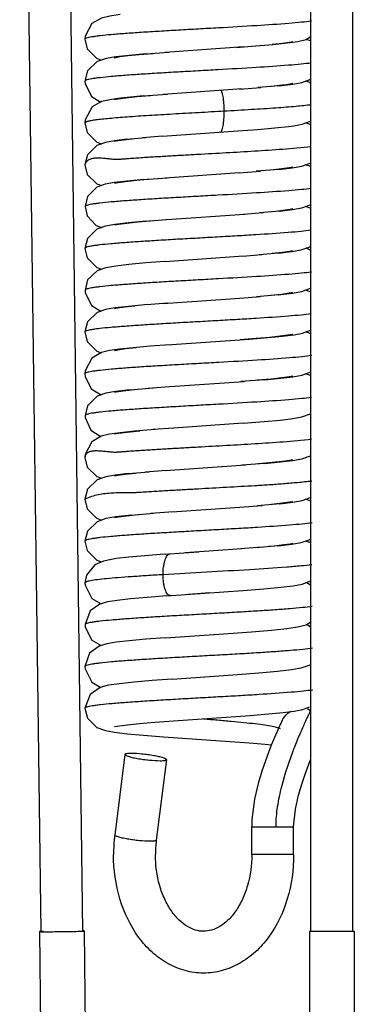
# Model space of a CAD drawing. Units: millimetres. Extents: x 81 to 105, y 17 to 241.
# Drawn here: x 81 to 105, y 100 to 171 of the extents above; entities that cross this region are included whole.
import ezdxf

# ---------------------------------------------------------------- set-up
doc = ezdxf.new("R2010")
doc.units = ezdxf.units.MM
doc.header["$LTSCALE"] = 16.900869
doc.layers.get('0').update_dxf_attribs({"linetype": 'CONTINUOUS'})

msp = doc.modelspace()

# ---------------------------------------------------------------- linework, layer by layer
at = {"color": 7}
for p, q in [((101.812, 105.316), (101.812, 220.968)), ((104.812, 105.316), (104.812, 220.968)), ((80.953, 219.796), (82.46, 105.296)), ((83.952, 219.84), (85.46, 105.335)), ((85.62, 169.316), (85.62, 169.316)), ((96.468, 168.729), (98.096, 168.856)), ((89.99, 168.266), (91.623, 168.391)), ((96.98, 168.767), (91.374, 168.374)), ((85.627, 166.317), (85.627, 166.316)), ((99.545, 165.984), (100.504, 166.1)), ((89.81, 165.25), (91.518, 165.383)), ((96.889, 165.76), (91.233, 165.363)), ((96.681, 165.744), (98.231, 165.864)), ((99.545, 165.984), (98.024, 165.85)), ((85.626, 163.315), (85.626, 163.314)), ((91.177, 162.358), (96.576, 162.736)), ((100.191, 163.058), (100.578, 163.111)), ((88.594, 162.136), (87.734, 162.03)), ((88.594, 162.136), (89.979, 162.261)), ((91.189, 162.36), (89.747, 162.245)), ((85.62, 160.317), (85.62, 160.316)), ((91.359, 159.373), (96.685, 159.745)), ((96.649, 159.742), (98.193, 159.86)), ((99.508, 159.981), (97.89, 159.839)), ((99.508, 159.981), (100.476, 160.097)), ((89.85, 159.254), (91.522, 159.383)), ((85.628, 157.316), (85.628, 157.316)), ((96.99, 156.767), (98.387, 156.877)), ((99.567, 156.987), (98.154, 156.861)), ((99.567, 156.987), (100.478, 157.096)), ((90.007, 156.267), (91.73, 156.399)), ((91.485, 156.382), (97.058, 156.773)), ((85.621, 154.314), (85.621, 154.314)), ((99.486, 153.979), (100.425, 154.089)), ((91.361, 153.373), (96.982, 153.768)), ((96.901, 153.76), (98.29, 153.869)), ((99.486, 153.979), (98.093, 153.856)), ((85.628, 151.316), (85.628, 151.316)), ((91.215, 150.361), (96.72, 150.747)), ((96.72, 150.748), (98.19, 150.861)), ((99.48, 150.978), (97.907, 150.84)), ((99.48, 150.978), (100.462, 151.094)), ((91.546, 150.386), (90.028, 150.269)), ((85.623, 148.314), (85.623, 148.314)), ((91.482, 147.38), (97.418, 147.799)), ((99.782, 148.01), (100.603, 148.115)), ((91.709, 147.398), (90.286, 147.287)), ((85.621, 145.317), (85.621, 145.317)), ((98.484, 144.885), (96.799, 144.754)), ((98.484, 144.885), (99.647, 144.995)), ((88.827, 144.16), (87.819, 144.043)), ((88.827, 144.16), (90.524, 144.307)), ((90.162, 144.28), (91.966, 144.416)), ((91.705, 144.398), (97.035, 144.77)), ((85.628, 142.316), (85.628, 142.316)), ((91.996, 141.418), (90.486, 141.306)), ((96.955, 141.764), (91.959, 141.416)), ((85.62, 139.316), (85.62, 139.316)), ((91.392, 138.374), (97.122, 138.777)), ((98.476, 138.884), (96.862, 138.759)), ((88.715, 138.149), (87.797, 138.039)), ((88.715, 138.149), (90.226, 138.282)), ((91.459, 138.38), (89.941, 138.262)), ((85.626, 136.317), (85.626, 136.317)), ((91.853, 135.408), (96.721, 135.747)), ((96.713, 135.747), (98.304, 135.87)), ((99.591, 135.989), (97.974, 135.846)), ((99.591, 135.989), (100.507, 136.101)), ((88.925, 135.17), (87.846, 135.047)), ((88.925, 135.17), (90.539, 135.308)), ((91.961, 135.416), (90.349, 135.295)), ((85.626, 133.314), (85.626, 133.314)), ((98.268, 132.867), (96.781, 132.752)), ((99.474, 132.977), (97.871, 132.837)), ((99.474, 132.977), (100.418, 133.088)), ((91.289, 132.367), (93.787, 132.543)), ((96.861, 132.757), (92.804, 132.475)), ((87.88, 132.051), (87.52, 131.997)), ((85.624, 130.318), (85.624, 130.317)), ((99.643, 129.995), (100.536, 130.105)), ((91.498, 129.383), (96.942, 129.763)), ((94.548, 129.595), (93.018, 129.49)), ((85.628, 127.315), (85.628, 127.315)), ((91.388, 126.374), (95.913, 126.689)), ((85.621, 124.314), (85.621, 124.314)), ((91.875, 123.41), (96.554, 123.735)), ((85.624, 121.318), (85.624, 121.317)), ((91.967, 120.416), (97.458, 120.802)), ((99.814, 121.013), (100.618, 121.118)), ((100.618, 121.118), (101.221, 121.235)), ((101.221, 121.235), (101.694, 121.414)), ((101.812, 121.115), (101.574, 121.285)), ((99.753, 120.437), (99.676, 120.277)), ((88.478, 118.001), (87.757, 112.217)), ((100.618, 118.461), (100.63, 118.491)), ((91.455, 117.63), (90.734, 111.846)), ((97.57, 112.816), (100.57, 112.816)), ((97.57, 110.816), (97.57, 112.816)), ((100.57, 110.816), (100.57, 112.816)), ((100.57, 110.816), (97.57, 110.816)), ((82.36, 105.295), (82.689, 80.295)), ((85.56, 105.337), (85.889, 80.337)), ((101.712, 105.316), (104.906, 105.316)), ((101.712, 105.316), (101.712, 80.316)), ((104.912, 105.316), (104.912, 80.316))]:
    msp.add_line(p, q, dxfattribs=at)
for points in [[(88.154, 171.086), (87.394, 170.975), (86.802, 170.834), (86.122, 170.451), (85.635, 169.527), (85.62, 169.316)], [(85.62, 169.316), (85.784, 168.631), (86.453, 167.947), (86.813, 167.816)], [(97.861, 168.834), (99.106, 168.941), (100.113, 169.049)], [(100.503, 169.139), (100.276, 169.093), (99.774, 169.021), (99.035, 168.941)], [(100.113, 169.049), (100.865, 169.159), (101.459, 169.304), (101.812, 169.512)], [(101.812, 169.155), (101.775, 169.192), (101.461, 169.305)], [(87.728, 167.991), (87.8, 168.007), (88.149, 168.067), (88.729, 168.14), (89.516, 168.22), (90.488, 168.304)], [(89.99, 168.266), (88.786, 168.156), (87.836, 168.045)], [(87.836, 168.045), (87.135, 167.925), (86.503, 167.711), (85.812, 167.043), (85.627, 166.316)], [(85.627, 166.317), (85.637, 166.147), (86.094, 165.214), (86.769, 164.812)], [(100.504, 166.138), (100.42, 166.119), (100.033, 166.056), (99.741, 166.018), (98.985, 165.936)], [(100.504, 166.1), (101.168, 166.222), (101.791, 166.451), (101.812, 166.473)], [(101.812, 166.139), (101.744, 166.205), (101.424, 166.316)], [(88.178, 165.089), (87.408, 164.979), (86.814, 164.837), (86.136, 164.457), (85.642, 163.527), (85.626, 163.314)], [(87.733, 164.993), (87.992, 165.043), (88.542, 165.118), (89.329, 165.202), (90.329, 165.291)], [(89.81, 165.25), (88.654, 165.142), (88.178, 165.089)], [(85.626, 163.315), (85.794, 162.621), (86.479, 161.933), (86.812, 161.816)], [(100.578, 163.111), (101.188, 163.226), (101.778, 163.444), (101.812, 163.479)], [(101.812, 163.146), (101.759, 163.198), (101.428, 163.314)], [(96.576, 162.736), (98.013, 162.846), (99.222, 162.952), (100.191, 163.058)], [(87.733, 162.03), (87.093, 161.915), (86.479, 161.699), (85.799, 161.031), (85.62, 160.316)], [(87.738, 161.993), (88.014, 162.047), (88.606, 162.126), (89.003, 162.17)], [(100.476, 160.097), (101.146, 160.216), (101.765, 160.434), (101.812, 160.481)], [(85.62, 160.317), (85.793, 159.613), (86.472, 158.937), (86.81, 158.816)], [(100.502, 160.138), (100.259, 160.09), (99.713, 160.014), (98.911, 159.929)], [(101.812, 160.136), (101.73, 160.215), (101.431, 160.316)], [(87.736, 159.031), (87.075, 158.911), (86.48, 158.697), (85.81, 158.038), (85.628, 157.316)], [(87.73, 158.991), (87.992, 159.043), (88.537, 159.118), (89.323, 159.202), (90.331, 159.291)], [(89.85, 159.254), (88.631, 159.14), (87.736, 159.031)], [(85.628, 157.316), (85.786, 156.64), (86.436, 155.958), (86.814, 155.815)], [(100.51, 157.139), (100.288, 157.095), (99.791, 157.024), (99.071, 156.945)], [(100.478, 157.096), (101.15, 157.218), (101.756, 157.432), (101.812, 157.488)], [(101.812, 157.146), (101.764, 157.194), (101.425, 157.315)], [(87.741, 155.995), (88.032, 156.05), (88.62, 156.128), (89.446, 156.213), (90.487, 156.304)], [(90.007, 156.267), (88.728, 156.15), (87.764, 156.035)], [(87.764, 156.035), (87.089, 155.913), (86.472, 155.694), (85.796, 155.02), (85.621, 154.314)], [(85.621, 154.314), (85.786, 153.627), (86.466, 152.938), (86.811, 152.815)], [(100.5, 154.138), (100.267, 154.091), (99.763, 154.02), (99.026, 153.94)], [(100.425, 154.089), (101.12, 154.209), (101.761, 154.433), (101.812, 154.484)], [(101.812, 154.17), (101.487, 154.318), (101.454, 154.326)], [(91.361, 153.373), (89.976, 153.265), (88.772, 153.154), (87.824, 153.044)], [(87.824, 153.044), (87.125, 152.923), (86.504, 152.71), (85.814, 152.044), (85.628, 151.316)], [(85.628, 151.316), (85.638, 151.147), (86.096, 150.212), (86.772, 149.808), (86.784, 149.805)], [(100.462, 151.094), (101.151, 151.218), (101.778, 151.445), (101.812, 151.48)], [(101.812, 151.141), (101.752, 151.2), (101.421, 151.316)], [(100.507, 151.138), (100.248, 151.088), (99.695, 151.012), (98.906, 150.928)], [(87.781, 150.037), (87.102, 149.916), (86.489, 149.702), (85.804, 149.032), (85.623, 148.314)], [(87.737, 149.994), (87.962, 150.039), (88.471, 150.11), (89.201, 150.19)], [(90.123, 150.274), (88.741, 150.152), (87.781, 150.037)], [(100.603, 148.115), (101.2, 148.228), (101.778, 148.443), (101.812, 148.477)], [(85.623, 148.314), (85.788, 147.626), (86.467, 146.938), (86.785, 146.825)], [(100.511, 148.141), (100.464, 148.129), (100.15, 148.073), (99.602, 148.001), (98.842, 147.922), (97.878, 147.838), (96.729, 147.749)], [(97.418, 147.799), (98.72, 147.906), (99.782, 148.01)], [(101.812, 148.146), (101.755, 148.201), (101.434, 148.315)], [(88.108, 147.08), (87.382, 146.974), (86.804, 146.835), (86.114, 146.444), (85.635, 145.518), (85.621, 145.317)], [(87.737, 146.993), (87.985, 147.042), (88.516, 147.116), (89.293, 147.199)], [(90.298, 147.291), (89.079, 147.185), (88.108, 147.08)], [(85.621, 145.317), (85.633, 145.129), (86.074, 144.229), (86.78, 143.806), (86.784, 143.805)], [(100.501, 145.138), (100.264, 145.091), (99.733, 145.016), (98.956, 144.933), (97.968, 144.845)], [(99.647, 144.995), (100.514, 145.102), (101.149, 145.217), (101.76, 145.431), (101.812, 145.484)], [(101.812, 145.151), (101.768, 145.195), (101.431, 145.316)], [(87.729, 143.991), (87.995, 144.043), (88.551, 144.12), (89.385, 144.208)], [(87.819, 144.043), (87.114, 143.92), (86.487, 143.701), (85.805, 143.026), (85.628, 142.316)], [(85.628, 142.316), (85.636, 142.172), (86.046, 141.263), (86.711, 140.831), (86.762, 140.814)], [(96.955, 141.764), (98.455, 141.883), (99.633, 141.994), (100.509, 142.101)], [(100.509, 142.101), (101.162, 142.221), (101.775, 142.443), (101.812, 142.481)], [(90.664, 141.318), (89.176, 141.194), (88.137, 141.084)], [(88.137, 141.084), (87.379, 140.973), (86.787, 140.829), (86.107, 140.437), (85.634, 139.519), (85.62, 139.316)], [(87.739, 140.994), (88.036, 141.05), (88.656, 141.132), (89.543, 141.222)], [(85.62, 139.316), (85.786, 138.626), (86.464, 137.94), (86.811, 137.816)], [(100.5, 139.1), (101.16, 139.22), (101.772, 139.437), (101.812, 139.478)], [(100.504, 139.139), (100.279, 139.093), (99.777, 139.022), (99.025, 138.94), (98.046, 138.852)], [(98.476, 138.884), (99.618, 138.992), (100.5, 139.1)], [(87.797, 138.039), (87.115, 137.921), (86.503, 137.711), (85.812, 137.044), (85.626, 136.317)], [(87.729, 137.991), (87.972, 138.039), (88.496, 138.113), (89.253, 138.195)], [(100.513, 136.102), (101.17, 136.223), (101.783, 136.447), (101.812, 136.476)], [(85.626, 136.317), (85.791, 135.63), (86.459, 134.946), (86.815, 134.815)], [(100.502, 136.137), (100.276, 136.092), (99.758, 136.02), (98.989, 135.937)], [(101.812, 136.143), (101.755, 136.2), (101.424, 136.316)], [(87.846, 135.047), (87.121, 134.921), (86.49, 134.702), (85.807, 134.034), (85.626, 133.314)], [(87.734, 134.993), (88.018, 135.047), (88.599, 135.125), (89.446, 135.213)], [(85.626, 133.314), (85.792, 132.625), (86.476, 131.934), (86.806, 131.818)], [(100.514, 133.141), (100.31, 133.099), (99.86, 133.033), (99.201, 132.958), (98.802, 132.918)], [(100.418, 133.088), (101.109, 133.207), (101.744, 133.426), (101.812, 133.493)], [(101.812, 133.139), (101.74, 133.207), (101.427, 133.317)], [(91.289, 132.367), (89.919, 132.26), (88.778, 132.155), (87.88, 132.051)], [(87.52, 131.997), (86.946, 131.878), (86.335, 131.615), (85.723, 130.854), (85.624, 130.317)], [(85.624, 130.318), (85.635, 130.138), (86.106, 129.2), (86.777, 128.816)], [(96.942, 129.763), (98.445, 129.882), (99.643, 129.995)], [(100.536, 130.105), (101.182, 130.225), (101.791, 130.448), (101.812, 130.47)], [(101.812, 130.113), (101.559, 130.29), (101.447, 130.322)], [(91.498, 129.383), (90.089, 129.274), (88.885, 129.166), (87.94, 129.059)], [(87.94, 129.059), (87.241, 128.947), (86.679, 128.788), (85.991, 128.305), (85.628, 127.315)], [(85.628, 127.315), (85.638, 127.141), (86.105, 126.202), (86.776, 125.813)], [(100.079, 127.044), (100.855, 127.157), (101.457, 127.305), (101.812, 127.516)], [(101.812, 127.112), (101.576, 127.282), (101.469, 127.312)], [(95.913, 126.689), (97.561, 126.81), (98.984, 126.93), (100.079, 127.044)], [(87.869, 126.049), (87.195, 125.937), (86.638, 125.772), (85.951, 125.264), (85.621, 124.314)], [(91.388, 126.374), (89.983, 126.265), (88.79, 126.157), (87.869, 126.049)], [(100.412, 124.088), (101.11, 124.207), (101.745, 124.424), (101.812, 124.49)], [(85.621, 124.314), (85.631, 124.143), (86.105, 123.196), (86.763, 122.816)], [(96.554, 123.735), (98.071, 123.85), (99.405, 123.97), (100.412, 124.088)], [(88.094, 123.078), (87.322, 122.963), (86.704, 122.801), (85.992, 122.314), (85.624, 121.317)], [(91.875, 123.41), (90.428, 123.302), (89.139, 123.191), (88.094, 123.078)], [(85.624, 121.318), (85.796, 120.615), (86.481, 119.934), (87.098, 119.716), (87.749, 119.598), (88.643, 119.49), (89.823, 119.379), (91.255, 119.266), (96.03, 118.933)], [(97.458, 120.802), (98.759, 120.909), (99.814, 121.013)], [(87.734, 119.993), (87.759, 119.999), (88.088, 120.058), (88.682, 120.135), (89.523, 120.221), (90.619, 120.314), (91.967, 120.416)], [(99.676, 120.277), (99.614, 120.146), (99.536, 119.979), (99.491, 119.881)], [(99.491, 119.881), (99.388, 119.654), (99.268, 119.381), (99.131, 119.059), (98.968, 118.661), (98.768, 118.151), (98.543, 117.538), (98.298, 116.803), (98.036, 115.908), (97.777, 114.79), (97.586, 113.341), (97.57, 112.816)], [(96.03, 118.933), (97.394, 118.832), (98.54, 118.737), (98.981, 118.693)], [(100.57, 112.816), (100.696, 114.082), (100.92, 115.083), (101.149, 115.872), (101.364, 116.516), (101.559, 117.052), (101.734, 117.501), (101.812, 117.691)]]:
    msp.add_lwpolyline(points, dxfattribs=at)
for radius, start, end in [(11.35, 172.91277, 180.0036), (8.35, 172.91995, 180.00488)]:
    msp.add_arc((99.02, 110.816), radius, start, end, dxfattribs=at)
for points, knots in [([(101.843, 170.611), (101.608, 170.579), (101.072, 170.521), (99.766, 170.406), (97.78, 170.275), (95.617, 170.15), (93.749, 170.045), (92.338, 169.965), (90.976, 169.885), (89.703, 169.806), (88.558, 169.727), (87.573, 169.648), (86.867, 169.579), (86.402, 169.522), (86.133, 169.483), (85.92, 169.443), (85.779, 169.41), (85.695, 169.379), (85.651, 169.358), (85.62, 169.334), (85.62, 169.316)], [0, 0, 0, 0, 0.043573, 0.099199, 0.241241, 0.409809, 0.497958, 0.585446, 0.669885, 0.748899, 0.820111, 0.881207, 0.930624, 0.950638, 0.967361, 0.980683, 0.990511, 0.994105, 0.996833, 1, 1, 1, 1]), ([(101.825, 167.608), (101.59, 167.576), (101.05, 167.518), (99.738, 167.405), (97.751, 167.273), (95.59, 167.148), (93.726, 167.043), (92.317, 166.964), (90.958, 166.885), (89.692, 166.805), (88.553, 166.726), (87.572, 166.648), (86.864, 166.579), (86.397, 166.522), (86.128, 166.483), (85.917, 166.444), (85.779, 166.41), (85.698, 166.38), (85.655, 166.359), (85.627, 166.334), (85.627, 166.317)], [0, 0, 0, 0, 0.043755, 0.100057, 0.242576, 0.410787, 0.498959, 0.586522, 0.670932, 0.749648, 0.820345, 0.88134, 0.931078, 0.951245, 0.968028, 0.981249, 0.990829, 0.994289, 0.996907, 1, 1, 1, 1]), ([(95.595, 164.149), (95.595, 164.341), (95.586, 164.622), (95.553, 164.977), (95.522, 165.202), (95.483, 165.387), (95.445, 165.511), (95.41, 165.584), (95.382, 165.627), (95.35, 165.65), (95.331, 165.649)], [0, 0, 0, 0, 0.370305, 0.538441, 0.686204, 0.807774, 0.900357, 0.935399, 0.963056, 1, 1, 1, 1]), ([(101.832, 164.608), (101.473, 164.561), (100.628, 164.478), (99.2, 164.368), (97.48, 164.258), (96.246, 164.186), (95.595, 164.149)], [0, 0, 0, 0, 0.173559, 0.406965, 0.687333, 1, 1, 1, 1]), ([(95.595, 164.149), (94.978, 164.114), (93.752, 164.045), (91.951, 163.943), (90.254, 163.842), (88.941, 163.754), (88.001, 163.682), (87.398, 163.631), (86.876, 163.58), (86.442, 163.529), (86.101, 163.479), (85.876, 163.434), (85.745, 163.397), (85.682, 163.371), (85.641, 163.347), (85.626, 163.324), (85.626, 163.315)], [0, 0, 0, 0, 0.184659, 0.367364, 0.539315, 0.692867, 0.760603, 0.821178, 0.873745, 0.917475, 0.95188, 0.976883, 0.985874, 0.992572, 0.997113, 1, 1, 1, 1]), ([(95.338, 162.649), (95.358, 162.65), (95.388, 162.677), (95.415, 162.722), (95.45, 162.797), (95.487, 162.922), (95.541, 163.192), (95.583, 163.606), (95.595, 163.959), (95.595, 164.149)], [0, 0, 0, 0, 0.03856, 0.067308, 0.103314, 0.197228, 0.319269, 0.63345, 1, 1, 1, 1]), ([(101.818, 161.607), (101.145, 161.523), (99.794, 161.409), (97.765, 161.273), (95.735, 161.155), (94.043, 161.061), (92.689, 160.986), (91.674, 160.928), (90.659, 160.868), (89.814, 160.815), (89.137, 160.768), (88.715, 160.737), (88.419, 160.715), (88.25, 160.702), (88.122, 160.691), (87.991, 160.685), (87.804, 160.687), (87.561, 160.704), (87.263, 160.735), (86.87, 160.774), (86.488, 160.796), (86.134, 160.75), (85.908, 160.671), (85.723, 160.527), (85.647, 160.39), (85.62, 160.317)], [0, 0, 0, 0, 0.123866, 0.247728, 0.371595, 0.495463, 0.557397, 0.619333, 0.681268, 0.743201, 0.774167, 0.805132, 0.820615, 0.828356, 0.836099, 0.844076, 0.852449, 0.870138, 0.888609, 0.907225, 0.942403, 0.958039, 0.972225, 0.985659, 1, 1, 1, 1]), ([(101.835, 158.609), (101.6, 158.577), (101.06, 158.519), (99.749, 158.406), (97.76, 158.274), (95.597, 158.148), (93.73, 158.044), (92.319, 157.964), (90.959, 157.885), (89.691, 157.805), (88.551, 157.726), (87.567, 157.647), (86.859, 157.579), (86.392, 157.522), (86.124, 157.483), (85.915, 157.443), (85.778, 157.409), (85.698, 157.379), (85.656, 157.358), (85.628, 157.333), (85.628, 157.316)], [0, 0, 0, 0, 0.043715, 0.099998, 0.242375, 0.41072, 0.49902, 0.586684, 0.67114, 0.749834, 0.820605, 0.88173, 0.93152, 0.951642, 0.96831, 0.981377, 0.990867, 0.994304, 0.99691, 1, 1, 1, 1]), ([(101.819, 155.607), (101.58, 155.576), (101.037, 155.517), (99.722, 155.404), (98.199, 155.302), (96.511, 155.201), (95.117, 155.122), (93.695, 155.042), (92.287, 154.962), (90.931, 154.883), (89.665, 154.803), (88.524, 154.724), (87.544, 154.646), (86.843, 154.577), (86.384, 154.52), (86.12, 154.481), (85.912, 154.441), (85.775, 154.407), (85.694, 154.377), (85.65, 154.356), (85.621, 154.331), (85.621, 154.314)], [0, 0, 0, 0, 0.044405, 0.100744, 0.243228, 0.325653, 0.412284, 0.500591, 0.588044, 0.672222, 0.750896, 0.821858, 0.882902, 0.932003, 0.951732, 0.968139, 0.981151, 0.990719, 0.994214, 0.996871, 1, 1, 1, 1]), ([(101.845, 152.61), (101.611, 152.579), (101.072, 152.52), (99.762, 152.407), (97.774, 152.274), (95.611, 152.149), (93.743, 152.044), (92.329, 151.965), (90.968, 151.885), (89.699, 151.806), (88.556, 151.726), (87.571, 151.648), (86.861, 151.579), (86.393, 151.522), (86.125, 151.483), (85.915, 151.443), (85.779, 151.409), (85.699, 151.379), (85.656, 151.358), (85.628, 151.333), (85.628, 151.316)], [0, 0, 0, 0, 0.043589, 0.099753, 0.241907, 0.410245, 0.498594, 0.586314, 0.670824, 0.749564, 0.820415, 0.881632, 0.931493, 0.951634, 0.968304, 0.981371, 0.990862, 0.994301, 0.996908, 1, 1, 1, 1]), ([(101.829, 149.608), (101.591, 149.577), (101.048, 149.518), (99.734, 149.405), (98.212, 149.303), (96.524, 149.202), (95.129, 149.122), (93.705, 149.042), (92.294, 148.963), (90.937, 148.883), (89.669, 148.803), (88.527, 148.724), (87.545, 148.646), (86.842, 148.577), (86.382, 148.52), (86.119, 148.48), (85.912, 148.441), (85.775, 148.407), (85.695, 148.377), (85.652, 148.356), (85.623, 148.331), (85.623, 148.314)], [0, 0, 0, 0, 0.04428, 0.100557, 0.242872, 0.325274, 0.411952, 0.500348, 0.587904, 0.672137, 0.750832, 0.821836, 0.882997, 0.932231, 0.951951, 0.968315, 0.981268, 0.990775, 0.994244, 0.996882, 1, 1, 1, 1]), ([(101.867, 146.614), (101.635, 146.582), (101.104, 146.523), (99.804, 146.409), (97.821, 146.277), (95.658, 146.152), (93.789, 146.047), (92.374, 145.967), (91.008, 145.887), (89.73, 145.808), (88.58, 145.729), (87.591, 145.65), (86.88, 145.581), (86.411, 145.523), (86.139, 145.484), (85.923, 145.444), (85.781, 145.411), (85.696, 145.38), (85.652, 145.359), (85.622, 145.334), (85.621, 145.317)], [0, 0, 0, 0, 0.042964, 0.098177, 0.239819, 0.408073, 0.496226, 0.583854, 0.668505, 0.747728, 0.819073, 0.880307, 0.930047, 0.950244, 0.967139, 0.980599, 0.990512, 0.994123, 0.996848, 1, 1, 1, 1]), ([(101.849, 143.611), (101.615, 143.579), (101.077, 143.52), (99.769, 143.407), (97.782, 143.275), (95.619, 143.149), (93.75, 143.045), (92.336, 142.965), (90.974, 142.886), (89.704, 142.806), (88.56, 142.727), (87.574, 142.648), (86.864, 142.579), (86.395, 142.522), (86.127, 142.483), (85.916, 142.444), (85.779, 142.41), (85.699, 142.379), (85.657, 142.358), (85.629, 142.333), (85.628, 142.316)], [0, 0, 0, 0, 0.043481, 0.099568, 0.241647, 0.409928, 0.49827, 0.586006, 0.670554, 0.749349, 0.820235, 0.88148, 0.93138, 0.95155, 0.968257, 0.981354, 0.99086, 0.994302, 0.996909, 1, 1, 1, 1]), ([(101.854, 140.612), (101.18, 140.526), (99.826, 140.411), (97.794, 140.275), (95.76, 140.156), (94.064, 140.063), (92.708, 139.987), (91.691, 139.929), (90.674, 139.87), (89.827, 139.816), (89.149, 139.769), (88.726, 139.738), (88.388, 139.713), (88.132, 139.693), (87.864, 139.67), (87.575, 139.685), (87.265, 139.715), (86.946, 139.749), (86.633, 139.776), (86.338, 139.782), (86.073, 139.757), (85.847, 139.685), (85.674, 139.535), (85.629, 139.391), (85.62, 139.316)], [0, 0, 0, 0, 0.123549, 0.247094, 0.370643, 0.494193, 0.555969, 0.617746, 0.679523, 0.741298, 0.772184, 0.80307, 0.818513, 0.833956, 0.84971, 0.867389, 0.886559, 0.906302, 0.925675, 0.943786, 0.959926, 0.973836, 0.98634, 1, 1, 1, 1]), ([(101.865, 137.614), (101.528, 137.566), (100.852, 137.5), (99.836, 137.412), (98.82, 137.339), (97.463, 137.254), (95.767, 137.159), (94.07, 137.063), (92.713, 136.987), (91.695, 136.929), (90.848, 136.878), (90.169, 136.835), (89.745, 136.807), (89.405, 136.787), (89.062, 136.776), (88.631, 136.772), (88.114, 136.769), (87.429, 136.751), (86.583, 136.67), (85.929, 136.465), (85.626, 136.317)], [0, 0, 0, 0, 0.062437, 0.124873, 0.187314, 0.249761, 0.374655, 0.499535, 0.561974, 0.624414, 0.686853, 0.718072, 0.749291, 0.764945, 0.780689, 0.812372, 0.844141, 0.875788, 0.938156, 1, 1, 1, 1]), ([(101.886, 134.616), (101.653, 134.584), (101.117, 134.525), (99.814, 134.411), (98.298, 134.309), (96.612, 134.207), (95.212, 134.127), (93.781, 134.047), (92.36, 133.967), (90.992, 133.886), (89.714, 133.806), (88.562, 133.727), (87.569, 133.648), (86.857, 133.579), (86.39, 133.521), (86.124, 133.482), (85.915, 133.442), (85.778, 133.408), (85.698, 133.378), (85.655, 133.356), (85.626, 133.331), (85.626, 133.314)], [0, 0, 0, 0, 0.04322, 0.098826, 0.24015, 0.322229, 0.408881, 0.497485, 0.58542, 0.670072, 0.749087, 0.820412, 0.882019, 0.931886, 0.951831, 0.968312, 0.981304, 0.990803, 0.994261, 0.996888, 1, 1, 1, 1]), ([(91.215, 130.899), (91.215, 131.088), (91.233, 131.364), (91.294, 131.713), (91.353, 131.938), (91.428, 132.125), (91.526, 132.293), (91.639, 132.393), (91.716, 132.399)], [0, 0, 0, 0, 0.342077, 0.499568, 0.640953, 0.761998, 0.861372, 1, 1, 1, 1]), ([(101.881, 131.616), (101.622, 131.58), (101.021, 131.515), (99.542, 131.389), (97.288, 131.245), (94.332, 131.077), (92.257, 130.961), (91.215, 130.899)], [0, 0, 0, 0, 0.073501, 0.169418, 0.416749, 0.707159, 1, 1, 1, 1]), ([(91.215, 130.899), (90.822, 130.876), (90.068, 130.829), (88.995, 130.758), (88.041, 130.687), (87.227, 130.616), (86.569, 130.545), (86.127, 130.485), (85.864, 130.432), (85.749, 130.401), (85.683, 130.374), (85.646, 130.355), (85.624, 130.332), (85.624, 130.318)], [0, 0, 0, 0, 0.20905, 0.401115, 0.571527, 0.717143, 0.835134, 0.922727, 0.954319, 0.977424, 0.985806, 0.992191, 1, 1, 1, 1]), ([(91.739, 129.399), (91.705, 129.397), (91.625, 129.418), (91.527, 129.51), (91.438, 129.649), (91.361, 129.836), (91.298, 130.063), (91.234, 130.421), (91.215, 130.705), (91.215, 130.899)], [0, 0, 0, 0, 0.0618, 0.13766, 0.234667, 0.354307, 0.495508, 0.653985, 1, 1, 1, 1]), ([(101.903, 128.618), (101.672, 128.586), (101.141, 128.527), (100.249, 128.448), (99.18, 128.369), (97.968, 128.289), (96.643, 128.209), (95.244, 128.129), (93.811, 128.048), (92.388, 127.968), (91.016, 127.888), (89.735, 127.808), (88.581, 127.728), (87.585, 127.649), (86.868, 127.58), (86.397, 127.523), (86.128, 127.483), (85.917, 127.443), (85.78, 127.409), (85.699, 127.379), (85.656, 127.357), (85.628, 127.332), (85.628, 127.315)], [0, 0, 0, 0, 0.042686, 0.098051, 0.164181, 0.239142, 0.32099, 0.407518, 0.496124, 0.584175, 0.669037, 0.748172, 0.819535, 0.88124, 0.931408, 0.951586, 0.968226, 0.981294, 0.990813, 0.99427, 0.996892, 1, 1, 1, 1]), ([(101.925, 125.622), (101.697, 125.589), (101.17, 125.53), (100.286, 125.451), (99.222, 125.371), (98.009, 125.291), (96.68, 125.211), (95.276, 125.131), (93.84, 125.05), (92.414, 124.969), (91.036, 124.889), (89.748, 124.809), (88.585, 124.729), (87.586, 124.65), (86.87, 124.58), (86.401, 124.522), (86.131, 124.482), (85.918, 124.443), (85.778, 124.408), (85.695, 124.378), (85.651, 124.357), (85.621, 124.332), (85.621, 124.314)], [0, 0, 0, 0, 0.042319, 0.096983, 0.162557, 0.237508, 0.319603, 0.40626, 0.494897, 0.582929, 0.667882, 0.747438, 0.819295, 0.881157, 0.930952, 0.950982, 0.967649, 0.980874, 0.990599, 0.994149, 0.996845, 1, 1, 1, 1]), ([(101.951, 122.626), (101.729, 122.594), (101.212, 122.534), (99.931, 122.418), (98.426, 122.317), (96.745, 122.215), (95.345, 122.134), (93.91, 122.054), (92.48, 121.973), (91.096, 121.893), (89.801, 121.812), (88.634, 121.733), (87.628, 121.653), (86.905, 121.583), (86.426, 121.526), (86.148, 121.486), (85.928, 121.446), (85.784, 121.412), (85.698, 121.381), (85.654, 121.36), (85.624, 121.335), (85.624, 121.318)], [0, 0, 0, 0, 0.041178, 0.095077, 0.235156, 0.316788, 0.403009, 0.491448, 0.579608, 0.664928, 0.744847, 0.816817, 0.878744, 0.929216, 0.949736, 0.966894, 0.980536, 0.990527, 0.994135, 0.996848, 1, 1, 1, 1]), ([(99.755, 120.443), (99.817, 120.579), (99.983, 120.835), (100.22, 121.027), (100.349, 121.104)], [0, 0, 0, 0, 0.499731, 1, 1, 1, 1]), ([(100.63, 118.491), (100.759, 118.825), (100.954, 119.306), (101.217, 119.914), (101.392, 120.304), (101.526, 120.594), (101.619, 120.792), (101.677, 120.912), (101.724, 121.009), (101.758, 121.081), (101.782, 121.125), (101.791, 121.146), (101.794, 121.151)], [0, 0, 0, 0, 0.369985, 0.53563, 0.684326, 0.811637, 0.86532, 0.911282, 0.948668, 0.976545, 0.99397, 1, 1, 1, 1]), ([(94.117, 120.566), (94.454, 120.536), (95.117, 120.479), (96.083, 120.392), (96.981, 120.306), (97.781, 120.22), (98.458, 120.134), (98.933, 120.06), (99.235, 119.997), (99.397, 119.954), (99.513, 119.912), (99.574, 119.878), (99.594, 119.859)], [0, 0, 0, 0, 0.183354, 0.360595, 0.525398, 0.672053, 0.796412, 0.894629, 0.932782, 0.96307, 0.985318, 1, 1, 1, 1]), ([(88.478, 118.001), (88.477, 117.991), (88.495, 117.963), (88.575, 117.916), (88.751, 117.854), (89.033, 117.783), (89.397, 117.711), (89.808, 117.648), (90.351, 117.584), (90.754, 117.555), (91.011, 117.555)], [0, 0, 0, 0, 0.012165, 0.033439, 0.108598, 0.223883, 0.370093, 0.534929, 0.704324, 1, 1, 1, 1]), ([(88.922, 118.076), (88.86, 118.076), (88.752, 118.074), (88.627, 118.063), (88.551, 118.047), (88.509, 118.035), (88.48, 118.016), (88.478, 118.001)], [0, 0, 0, 0, 0.401291, 0.705001, 0.816678, 0.901537, 1, 1, 1, 1]), ([(91.455, 117.63), (91.456, 117.64), (91.438, 117.668), (91.358, 117.715), (91.182, 117.778), (90.9, 117.849), (90.536, 117.92), (90.124, 117.983), (89.582, 118.047), (89.178, 118.076), (88.922, 118.076)], [0, 0, 0, 0, 0.012165, 0.033439, 0.108598, 0.223883, 0.370093, 0.534929, 0.704324, 1, 1, 1, 1]), ([(99.307, 112.816), (99.307, 113.298), (99.397, 114.277), (99.805, 116.177), (100.272, 117.563), (100.618, 118.461)], [0, 0, 0, 0, 0.248534, 0.504092, 1, 1, 1, 1]), ([(91.011, 117.555), (91.073, 117.555), (91.181, 117.558), (91.306, 117.568), (91.382, 117.584), (91.424, 117.597), (91.453, 117.615), (91.455, 117.63)], [0, 0, 0, 0, 0.401291, 0.705001, 0.816678, 0.901537, 1, 1, 1, 1]), ([(90.29, 111.771), (90.033, 111.771), (89.63, 111.8), (89.087, 111.863), (88.675, 111.927), (88.312, 111.998), (88.029, 112.069), (87.854, 112.131), (87.774, 112.178), (87.756, 112.206), (87.757, 112.217)], [0, 0, 0, 0, 0.29564, 0.465037, 0.629884, 0.7761, 0.891392, 0.966558, 0.987833, 1, 1, 1, 1]), ([(90.734, 111.846), (90.732, 111.831), (90.702, 111.812), (90.661, 111.799), (90.585, 111.784), (90.46, 111.773), (90.351, 111.771), (90.29, 111.771)], [0, 0, 0, 0, 0.09847, 0.183338, 0.295021, 0.598717, 1, 1, 1, 1]), ([(94.121, 102.316), (93.676, 102.316), (92.776, 102.437), (91.51, 102.966), (90.379, 103.8), (89.076, 105.276), (87.961, 107.646), (87.67, 109.744), (87.67, 110.816)], [0, 0, 0, 0, 0.113319, 0.228176, 0.346098, 0.468369, 0.726879, 1, 1, 1, 1]), ([(94.121, 105.316), (93.928, 105.316), (93.52, 105.374), (92.918, 105.65), (92.324, 106.119), (91.774, 106.785), (91.303, 107.627), (90.815, 108.963), (90.67, 110.069), (90.67, 110.816)], [0, 0, 0, 0, 0.081513, 0.172011, 0.277406, 0.399106, 0.535588, 0.683826, 1, 1, 1, 1]), ([(97.57, 110.816), (97.57, 110.069), (97.425, 108.964), (96.937, 107.628), (96.466, 106.786), (95.916, 106.12), (95.323, 105.651), (94.721, 105.375), (94.313, 105.316), (94.121, 105.316)], [0, 0, 0, 0, 0.316137, 0.464371, 0.60086, 0.722582, 0.827979, 0.918538, 1, 1, 1, 1]), ([(100.57, 110.816), (100.57, 109.744), (100.278, 107.646), (99.164, 105.277), (97.862, 103.801), (96.731, 102.967), (95.465, 102.438), (94.565, 102.316), (94.121, 102.316)], [0, 0, 0, 0, 0.273127, 0.531632, 0.653899, 0.771817, 0.886673, 1, 1, 1, 1]), ([(82.394, 105.299), (82.389, 105.299), (82.381, 105.298), (82.369, 105.297), (82.364, 105.296), (82.36, 105.295), (82.36, 105.295)], [0, 0, 0, 0, 0.431404, 0.741309, 0.929764, 1, 1, 1, 1]), ([(82.36, 105.295), (82.36, 105.294), (82.365, 105.293), (82.371, 105.292), (82.383, 105.291), (82.393, 105.291), (82.398, 105.29)], [0, 0, 0, 0, 0.067992, 0.255939, 0.566913, 1, 1, 1, 1]), ([(82.653, 105.311), (82.624, 105.31), (82.538, 105.307), (82.451, 105.304), (82.394, 105.299)], [0, 0, 0, 0, 0.336606, 1, 1, 1, 1]), ([(82.398, 105.29), (82.451, 105.288), (82.595, 105.286), (82.738, 105.286), (82.829, 105.286)], [0, 0, 0, 0, 0.370654, 1, 1, 1, 1]), ([(82.829, 105.286), (83.251, 105.286), (84.064, 105.295), (84.876, 105.308), (85.266, 105.321)], [0, 0, 0, 0, 0.519813, 1, 1, 1, 1]), ([(85.266, 105.321), (85.308, 105.322), (85.367, 105.324), (85.44, 105.327), (85.482, 105.329), (85.514, 105.331), (85.539, 105.332), (85.55, 105.335), (85.56, 105.335), (85.56, 105.337)], [0, 0, 0, 0, 0.428861, 0.600806, 0.743012, 0.854437, 0.934447, 0.982881, 1, 1, 1, 1]), ([(85.56, 105.337), (85.56, 105.338), (85.555, 105.338), (85.549, 105.339), (85.536, 105.34), (85.527, 105.34), (85.521, 105.341)], [0, 0, 0, 0, 0.067992, 0.255939, 0.566913, 1, 1, 1, 1])]:
    msp.add_open_spline(points, degree=3, knots=knots, dxfattribs=at)

doc.saveas('drawing.dxf')
